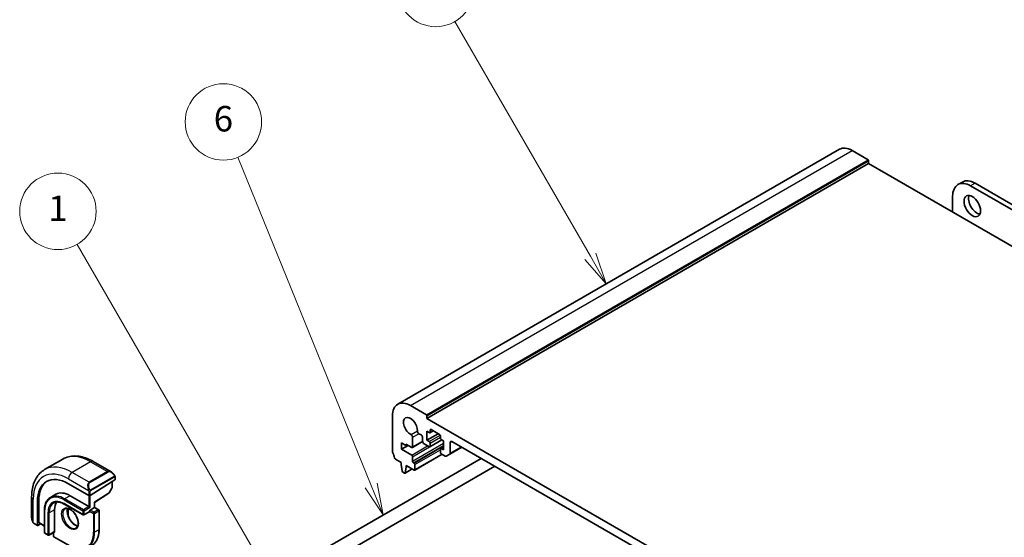
# Model space of a CAD drawing. Units: millimetres. Extents: x 0 to 6687, y 0 to 1405.
# Drawn here: x 651 to 883, y 436 to 558 of the extents above; entities that cross this region are included whole.
import ezdxf

# ---------------------------------------------------------------- set-up
doc = ezdxf.new("R2010")
doc.units = ezdxf.units.MM
for name, color, linetype, lineweight in [('Symbol (TK)', 100, 'Continuous', 18), ('Visible (ISO)', 7, 'Continuous', 35), ('Visible Narrow (ISO)', 7, 'Continuous', 25)]:
    doc.layers.add(name, color=color, linetype=linetype, lineweight=lineweight)
doc.styles.add('Note Text (TK2)', font='txt')

# ---------------------------------------------------------------- blocks, each defined once
blk = doc.blocks.new('バルーン1')
at = {"layer": 'Symbol (TK)', "color": 100}
for p, q in [((250.15, 152.236), (236.158, 176.47)), ((250.15, 152.236), (251.4, 150.071)), ((251.4, 150.071), (250.583, 152.486)), ((249.717, 151.986), (251.4, 150.071))]:
    blk.add_line(p, q, dxfattribs=at)
at = {"layer": 'Symbol (TK)'}
blk.add_circle((234.658, 179.068), 3, dxfattribs=at)
at = {"layer": 'Symbol (TK)', "color": 7, "insert": (234.658, 179.045), "char_height": 2, "attachment_point": 5, "style": 'Note Text (TK2)'}
blk.add_mtext('1', dxfattribs=at)
blk = doc.blocks.new('バルーン2')
at = {"layer": 'Symbol (TK)', "color": 100}
for p, q in [((259.233, 157.556), (248.765, 183.312)), ((260.175, 155.24), (259.697, 157.744)), ((258.77, 157.367), (260.175, 155.24)), ((259.233, 157.556), (260.175, 155.24))]:
    blk.add_line(p, q, dxfattribs=at)
at = {"layer": 'Symbol (TK)'}
blk.add_circle((247.638, 186.084), 3, dxfattribs=at)
at = {"layer": 'Symbol (TK)', "color": 7, "insert": (247.638, 186.078), "char_height": 2, "attachment_point": 5, "style": 'Note Text (TK2)'}
blk.add_mtext('6', dxfattribs=at)
blk = doc.blocks.new('バルーン3')
at = {"layer": 'Symbol (TK)', "color": 100}
for p, q in [((276.424, 175.543), (265.793, 193.957)), ((276.424, 175.543), (277.674, 173.378)), ((277.674, 173.378), (276.857, 175.793)), ((275.991, 175.293), (277.674, 173.378))]:
    blk.add_line(p, q, dxfattribs=at)
at = {"layer": 'Symbol (TK)'}
blk.add_circle((264.293, 196.556), 3, dxfattribs=at)
at = {"layer": 'Symbol (TK)', "color": 7, "insert": (264.293, 196.538), "char_height": 2, "attachment_point": 5, "style": 'Note Text (TK2)'}
blk.add_mtext('2', dxfattribs=at)

msp = doc.modelspace()

# ---------------------------------------------------------------- linework, layer by layer
at = {"layer": 'Visible (ISO)'}
for p, q in [((740.4327, 467.792), (844.3774, 527.8045)), ((847.3774, 527.5073), (851.125, 525.3436)), ((747.3217, 464.433), (851.2664, 524.4455)), ((851.2664, 525.0987), (851.2664, 524.4455)), ((851.2664, 524.4455), (997.0133, 440.2985)), ((873.3334, 520.109), (872.2727, 519.4967)), ((1030.1998, 429.7523), (875.2727, 519.1995)), ((1031.2605, 430.3647), (876.3334, 519.8119)), ((871.0301, 516.75), (871.0301, 513.0349)), ((743.4327, 467.4948), (747.1803, 465.3311)), ((739.19, 456.664), (739.19, 465.0454)), ((747.3217, 465.0862), (747.3217, 464.433)), ((747.3217, 464.433), (893.6928, 379.9256)), ((747.2864, 461.4324), (747.2864, 459.3095)), ((747.8521, 461.1058), (747.2864, 461.4324)), ((748.0021, 461.0909), (748.7885, 461.5449)), ((748.0642, 461.7181), (748.0642, 461.2282)), ((750.2562, 460.6975), (748.2763, 461.8406)), ((743.8884, 457.5871), (746.3032, 458.9813)), ((743.9489, 460.0193), (743.9506, 457.7245)), ((745.9429, 460.5505), (745.4059, 460.8605)), ((746.2964, 459.0645), (746.2964, 459.9381)), ((747.2864, 459.3095), (749.9734, 460.8608)), ((747.2864, 459.3095), (747.8521, 458.9829)), ((748.0021, 457.7433), (750.8391, 459.3812)), ((750.4684, 459.8402), (750.4684, 460.3301)), ((751.2462, 459.1462), (750.6805, 459.4728)), ((751.2462, 457.0233), (751.2462, 459.1462)), ((752.8018, 458.8196), (752.8018, 456.2942)), ((887.8592, 381.2524), (753.1554, 459.0237)), ((741.3113, 458.6767), (741.3113, 457.207)), ((742.372, 458.0643), (741.3113, 458.6767)), ((741.3113, 457.207), (742.867, 458.1051)), ((741.3113, 457.207), (743.7368, 455.8067)), ((742.372, 458.3909), (742.372, 458.0643)), ((743.7384, 457.602), (742.372, 458.3909)), ((742.372, 458.0643), (742.6548, 458.2276)), ((747.8521, 457.7581), (746.65, 458.4521)), ((748.0642, 458.6154), (748.0642, 457.8806)), ((750.4684, 456.4926), (750.4684, 457.2274)), ((750.5305, 457.3647), (751.2462, 457.7779)), ((750.6805, 457.3499), (751.2462, 457.0233)), ((752.6983, 456.0653), (755.4888, 457.6765)), ((661.6611, 454.8911), (657.3478, 452.4007)), ((668.7861, 454.3091), (673.0109, 451.8699)), ((760.076, 455.0281), (719.4749, 431.587)), ((741.276, 454.0431), (739.8832, 454.8472)), ((743.9489, 455.4392), (743.9489, 454.3778)), ((744.4312, 452.2931), (750.8744, 456.0132)), ((751.5947, 455.5973), (750.6805, 456.1251)), ((752.6983, 456.0653), (751.8447, 455.5725)), ((763.276, 453.1805), (721.0749, 428.8157)), ((741.276, 453.6348), (741.276, 454.0431)), ((741.461, 452.1036), (741.276, 453.6348)), ((742.1625, 451.5617), (743.8682, 452.5465)), ((742.4073, 452.9816), (742.2223, 451.6641)), ((742.4073, 453.3899), (742.4073, 452.9816)), ((744.2812, 452.308), (742.4073, 453.3899)), ((742.4073, 452.9816), (742.7609, 453.1857)), ((744.161, 454.0104), (744.2812, 453.941)), ((744.4933, 453.5736), (744.4933, 452.4305)), ((673.8533, 450.0138), (668.0551, 446.3153)), ((673.2048, 449.6002), (673.2048, 448.1306)), ((673.9119, 450.6719), (673.9119, 450.1015)), ((742.0125, 451.5766), (741.6708, 451.7739)), ((662.9639, 449.0828), (667.7722, 446.3068)), ((673.1795, 448.0332), (672.5511, 446.9057)), ((654.2893, 445.9393), (654.2893, 441.061)), ((655.9804, 439.9284), (655.9804, 445.0723)), ((659.9925, 446.5953), (658.7197, 445.8605)), ((663.3175, 446.2659), (667.7722, 443.694)), ((669.1035, 444.6782), (672.4839, 446.8344)), ((655.6453, 439.3053), (655.6453, 444.8575)), ((657.2838, 442.7346), (657.2838, 437.5907)), ((659.6759, 442.9387), (659.6759, 437.7948)), ((661.9447, 444.2964), (666.3994, 441.7245)), ((662.8556, 443.2387), (662.8556, 441.588)), ((668.0551, 443.5307), (667.7722, 443.694)), ((667.9136, 442.6325), (667.9136, 442.5509)), ((668.0551, 442.8775), (669.045, 443.449)), ((669.1036, 443.4828), (669.045, 443.449)), ((669.1036, 443.4828), (669.1036, 444.6783)), ((669.1036, 443.4828), (670.0643, 442.9282)), ((670.1643, 442.755), (670.1643, 438.3051)), ((667.8722, 442.4593), (666.5994, 441.7245)), ((654.8763, 439.6816), (655.6846, 439.215)), ((656.3939, 439.622), (655.7794, 439.2279)), ((656.0196, 439.8381), (657.2838, 439.1082)), ((657.3838, 437.4175), (658.1616, 436.9684)), ((659.6344, 437.7032), (658.3616, 436.9684)), ((659.4051, 437.5708), (659.4051, 436.7742)), ((659.5051, 436.601), (663.3589, 434.376))]:
    msp.add_line(p, q, dxfattribs=at)
for centre, start, end in [((673.0048, 448.1306), 330.866157, 0), ((672.3764, 447.0031), 302.532401, 330.866157), ((669.9643, 442.755), 0, 60), ((666.4994, 441.8977), 240, 300), ((657.4838, 437.5907), 180, 240), ((658.2616, 437.1416), 240, 300), ((659.6051, 436.7742), 180, 240)]:
    msp.add_arc(centre, 0.2, start, end, dxfattribs=at)
for centre, major_axis, ratio, start_param, end_param in [((847.3774, 522.6084), (-3, 5.1962), 0.57735027, 5.49778714, 6.28318531), ((851.125, 525.1803), (0.1, -0.1732), 0.57735027, 0.78539816, 2.35619449), ((875.2727, 514.3005), (-3, 5.1962), 0.57735027, 5.49778714, 7.06858347), ((876.3334, 514.9129), (-3, 5.1962), 0.57735027, 5.49778714, 6.28318531), ((876.7223, 515.0558), (1.375, -2.3816), 0.57735027, 3.53755322, 5.88722474), ((743.4327, 462.5959), (-3, 5.1962), 0.57735027, 5.49778714, 7.06858347), ((743.4327, 462.5959), (-1.15, 1.9919), 0.57735027, 3.84472578, 8.72164483), ((747.1803, 465.1678), (0.1, -0.1732), 0.57735027, 0.78539816, 2.35619449), ((745.4059, 461.2688), (-0.25, 0.433), 0.57735027, 0.70313313, 2.35619449), ((747.8521, 461.3507), (0.15, -0.2598), 0.57735027, 5.49778714, 7.06858347), ((748.2763, 461.5957), (-0.15, 0.2598), 0.57735027, 5.49778714, 7.06858347), ((743.5953, 460.2235), (0.25, -0.433), 0.57735027, 0.78539816, 2.43845953), ((745.9429, 460.1422), (-0.25, 0.433), 0.57735027, 3.92702359, 5.49778714), ((746.65, 458.8604), (-0.25, 0.433), 0.57735027, 0.78541239, 2.35619449), ((747.8521, 458.7379), (0.15, -0.2598), 0.57735027, 0.78539816, 2.35619449), ((750.2562, 460.4526), (-0.15, 0.2598), 0.57735027, 3.92699082, 5.49778714), ((750.6805, 459.7177), (-0.15, 0.2598), 0.57735027, 0.78539816, 2.35619449), ((753.1554, 458.6154), (-0.25, 0.433), 0.57735027, 5.49778714, 7.06858345), ((739.5436, 456.4598), (-0.25, 0.433), 0.57735027, 0.78539816, 1.55239217), ((743.7384, 457.8469), (0.15, -0.2598), 0.57735027, 5.49778714, 7.06858347), ((747.8521, 458.0031), (0.15, -0.2598), 0.57735027, 5.49778714, 7.06858347), ((750.6805, 457.1049), (-0.15, 0.2598), 0.57735027, 5.49778714, 7.06858347), ((750.6805, 456.3701), (-0.15, 0.2598), 0.57735027, 0.78539816, 2.35619447), ((738.2708, 455.7781), (-1, 1.7321), 0.57735027, 4.05779831, 4.69398482), ((739.8832, 455.0921), (-0.15, 0.2598), 0.57735027, 0.91620566, 2.35619449), ((743.7368, 455.5617), (0.15, -0.2598), 0.57735027, 0.78539816, 2.35619449), ((744.161, 454.2553), (0.15, -0.2598), 0.57735027, 3.92699082, 5.49778714), ((751.5947, 456.0056), (0.25, -0.433), 0.57735027, 5.49778713, 6.28318529), ((752.4483, 456.4984), (0.25, -0.433), 0.57735027, 0, 0.78539815), ((741.6708, 452.0188), (-0.15, 0.2598), 0.57735027, 0.93428811, 2.35619449), ((744.2812, 453.6961), (0.15, -0.2598), 0.57735027, 0.78539816, 2.35619449), ((744.2812, 452.553), (0.15, -0.2598), 0.57735027, 5.49778714, 7.06858347), ((662.9639, 440.6321), (-5.175, 8.9634), 0.57735027, 5.49778714, 7.06858347), ((663.3175, 440.8362), (-5.1881, 8.9861), 0.57735027, 0.07114459, 0.78539816), ((673.7119, 450.0955), (-0.1999, -0.0096), 0.60672809, 2.32712492, 3.11252308), ((742.0125, 451.8215), (0.15, -0.2598), 0.57735027, 5.49778714, 6.91969352), ((663.3175, 440.8362), (-3.325, 5.7591), 0.57735027, 5.49778714, 6.28318531), ((667.9136, 446.397), (0.1999, 0.0096), 0.60672809, 3.89792125, 5.46871757), ((663.3175, 440.8362), (-2.575, 4.46), 0.57735027, 0.25471202, 0.78539816), ((668.0551, 442.7142), (0.1, 0.1732), 0.57735027, 0.78539816, 2.35619449), ((668.9036, 444.7879), (0.2, -0.1096), 0.02265903, 5.51020934, 6.27076311), ((667.7722, 442.6325), (0.1, -0.1732), 0.57735027, 0, 0.78539816), ((655.7794, 439.3912), (0.0925, 0.1775), 0.54637912, 2.33261789, 3.90341422), ((656.1144, 440.0143), (0.0925, 0.1775), 0.54637912, 2.33261789, 3.11801605), ((659.5344, 437.8764), (0.1, -0.1732), 0.57735027, 0, 0.78539816)]:
    msp.add_ellipse(centre, major_axis=major_axis, ratio=ratio, start_param=start_param, end_param=end_param, dxfattribs=at)
msp.add_ellipse((875.6616, 514.4434), major_axis=(1.375, -2.3816), ratio=0.57735027, dxfattribs=at)
for points, knots in [([(661.6611, 454.8911), (662.0669, 455.1253), (662.5047, 455.3038), (663.4177, 455.5426), (663.8926, 455.6033), (664.8582, 455.6139), (665.3489, 455.5641), (666.3338, 455.365), (666.828, 455.2157), (667.8121, 454.8276), (668.302, 454.5886), (668.7861, 454.3091)], [5.497787144, 5.497787144, 5.497787144, 5.497787144, 5.654866776, 5.654866776, 5.811946409, 5.811946409, 5.969026042, 5.969026042, 6.126105675, 6.126105675, 6.283185307, 6.283185307, 6.283185307, 6.283185307]), ([(657.3478, 452.4007), (656.942, 452.1665), (656.5686, 451.8766), (655.9053, 451.2053), (655.6153, 450.8243), (655.1233, 449.9934), (654.921, 449.5435), (654.601, 448.5911), (654.4831, 448.0884), (654.3273, 447.0421), (654.2893, 446.4983), (654.2893, 445.9393)], [0.785398163, 0.785398163, 0.785398163, 0.785398163, 0.942477796, 0.942477796, 1.099557429, 1.099557429, 1.256637061, 1.256637061, 1.413716694, 1.413716694, 1.570796327, 1.570796327, 1.570796327, 1.570796327]), ([(673.0109, 451.8699), (673.0654, 451.8385), (673.1192, 451.8031), (673.2248, 451.7254), (673.2766, 451.6831), (673.3777, 451.5921), (673.427, 451.5434), (673.5224, 451.4407), (673.5684, 451.3866), (673.6567, 451.2739), (673.6989, 451.2153), (673.7388, 451.1548)], [0.785398163, 0.785398163, 0.785398163, 0.785398163, 0.921609772, 0.921609772, 1.057821381, 1.057821381, 1.194032989, 1.194032989, 1.330244598, 1.330244598, 1.466456207, 1.466456207, 1.466456207, 1.466456207]), ([(673.7388, 451.1548), (673.7719, 451.1048), (673.803, 451.0531), (673.8429, 450.9755), (673.8545, 450.9507), (673.8743, 450.9001), (673.883, 450.8743), (673.8974, 450.8204), (673.9022, 450.792), (673.9094, 450.7338), (673.9119, 450.7035), (673.9119, 450.6719)], [0, 0, 0, 0, 0.018018095, 0.018018095, 0.0261891642, 0.0261891642, 0.0343651021, 0.0343651021, 0.0437567018, 0.0437567018, 0.0543662731, 0.0543662731, 0.0543662731, 0.0543662731]), ([(658.7197, 445.8605), (658.5351, 445.7539), (658.3651, 445.6221), (658.0601, 445.3134), (657.925, 445.1366), (657.6927, 444.7442), (657.5953, 444.5286), (657.4396, 444.065), (657.3811, 443.8169), (657.3032, 443.2941), (657.2838, 443.0194), (657.2838, 442.7346)], [0.785398163, 0.785398163, 0.785398163, 0.785398163, 0.942477796, 0.942477796, 1.099557429, 1.099557429, 1.256637061, 1.256637061, 1.413716694, 1.413716694, 1.570796327, 1.570796327, 1.570796327, 1.570796327]), ([(659.4697, 444.5614), (659.594, 444.6332), (659.7282, 444.6881), (660.0152, 444.7632), (660.1681, 444.7833), (660.4907, 444.7869), (660.6602, 444.7703), (661.0118, 444.6992), (661.1938, 444.6447), (661.5651, 444.4982), (661.7544, 444.4063), (661.9447, 444.2964)], [5.497787144, 5.497787144, 5.497787144, 5.497787144, 5.654866776, 5.654866776, 5.811946409, 5.811946409, 5.969026042, 5.969026042, 6.126105675, 6.126105675, 6.283185307, 6.283185307, 6.283185307, 6.283185307]), ([(662.1589, 443.1695), (662.2984, 443.2501), (662.4659, 443.2864), (662.829, 443.2565), (663.0153, 443.2037), (663.3939, 443.0212), (663.5851, 442.8955), (663.9587, 442.5811), (664.1411, 442.3922), (664.4773, 441.9689), (664.631, 441.7343), (664.8923, 441.2443), (664.9999, 440.9889), (665.1577, 440.4856), (665.2081, 440.2377), (665.2485, 439.7771), (665.2389, 439.5643), (665.1662, 439.1942), (665.103, 439.0378), (664.9474, 438.8067), (664.8598, 438.7245), (664.7589, 438.6662)], [5.49778714, 5.49778714, 5.49778714, 5.49778714, 5.87820014, 5.87820014, 6.20086042, 6.20086042, 6.50804173, 6.50804173, 6.81638838, 6.81638838, 7.12682253, 7.12682253, 7.43781032, 7.43781032, 7.7475934, 7.7475934, 8.05504854, 8.05504854, 8.36420973, 8.36420973, 8.6393798, 8.6393798, 8.6393798, 8.6393798]), ([(662.7686, 443.2566), (662.7201, 443.1253), (662.6878, 442.9719), (662.6598, 442.5974), (662.673, 442.369), (662.7585, 441.8881), (662.8309, 441.6358), (663.0294, 441.1329), (663.1557, 440.8826), (663.4494, 440.4113), (663.6168, 440.1904), (663.9738, 439.8021), (664.1633, 439.6345), (664.542, 439.3692), (664.731, 439.2711), (664.9882, 439.1831), (665.0652, 439.1633), (665.1391, 439.1507)], [1.23280956, 1.23280956, 1.23280956, 1.23280956, 1.48847144, 1.48847144, 1.79565275, 1.79565275, 2.1039994, 2.1039994, 2.41443355, 2.41443355, 2.72542134, 2.72542134, 3.03520442, 3.03520442, 3.34265956, 3.34265956, 3.47957942, 3.47957942, 3.47957942, 3.47957942]), ([(654.2893, 441.061), (654.2893, 440.9981), (654.293, 440.9338), (654.3075, 440.8035), (654.3182, 440.7374), (654.3465, 440.6044), (654.364, 440.5374), (654.4052, 440.4035), (654.4291, 440.3365), (654.4825, 440.2037), (654.5122, 440.1379), (654.5446, 440.073)], [0.785398163, 0.785398163, 0.785398163, 0.785398163, 0.921609772, 0.921609772, 1.057821381, 1.057821381, 1.194032989, 1.194032989, 1.330244598, 1.330244598, 1.466456207, 1.466456207, 1.466456207, 1.466456207]), ([(654.8763, 439.6816), (654.8574, 439.6926), (654.8398, 439.7043), (654.7964, 439.7348), (654.7706, 439.7547), (654.7201, 439.8021), (654.6955, 439.8301), (654.653, 439.8849), (654.6353, 439.9122), (654.5986, 439.9715), (654.5802, 440.004), (654.5568, 440.049), (654.5506, 440.061), (654.5446, 440.073)], [0, 0, 0, 0, 0.0073082842, 0.0073082842, 0.0182911542, 0.0182911542, 0.0293811684, 0.0293811684, 0.0391185461, 0.0391185461, 0.0502992192, 0.0502992192, 0.0543432797, 0.0543432797, 0.0543432797, 0.0543432797]), ([(668.4488, 434.5612), (668.6687, 434.6882), (668.8713, 434.8452), (669.2351, 435.2133), (669.3963, 435.4244), (669.6741, 435.8935), (669.7906, 436.1514), (669.9772, 436.707), (670.0474, 437.0047), (670.1409, 437.6324), (670.1643, 437.9626), (670.1643, 438.3051)], [3.926990817, 3.926990817, 3.926990817, 3.926990817, 4.08407045, 4.08407045, 4.241150082, 4.241150082, 4.398229715, 4.398229715, 4.555309348, 4.555309348, 4.71238898, 4.71238898, 4.71238898, 4.71238898])]:
    msp.add_open_spline(points, degree=3, knots=knots, dxfattribs=at)
at = {"layer": 'Visible Narrow (ISO)'}
for p, q in [((743.4327, 467.4948), (847.3774, 527.5073)), ((747.1803, 465.3311), (851.125, 525.3436)), ((747.3217, 465.0862), (851.2664, 525.0987)), ((876.3334, 519.8119), (875.2727, 519.1995)), ((743.5663, 460.6471), (745.0535, 461.5058)), ((748.0642, 461.7181), (748.2763, 461.8406)), ((748.0642, 461.2282), (748.7006, 461.5957)), ((743.9489, 460.0193), (745.4059, 460.8605)), ((743.9506, 457.7245), (746.2964, 459.0788)), ((747.8521, 458.9829), (750.4374, 460.4755)), ((748.0642, 458.6154), (750.4684, 460.0035)), ((748.0642, 457.8806), (750.7512, 459.4319)), ((752.8018, 458.8196), (753.1554, 459.0237)), ((743.7368, 455.8067), (747.4844, 457.9704)), ((743.9489, 454.3778), (751.2462, 458.5909)), ((743.9489, 455.4392), (747.9198, 457.7318)), ((744.161, 454.0104), (751.2462, 458.101)), ((744.2812, 453.941), (751.2462, 457.9622)), ((744.4933, 453.5736), (750.4684, 457.0233)), ((750.6805, 457.3499), (751.2462, 457.6765)), ((752.8018, 456.2942), (755.3424, 457.761)), ((668.1611, 454.2472), (663.8478, 451.7569)), ((668.1611, 454.2472), (672.1684, 451.9336)), ((744.4933, 452.4305), (750.7866, 456.0639)), ((672.1684, 451.9336), (667.8551, 449.4433)), ((742.2223, 451.6641), (743.8094, 452.5804)), ((662.9639, 450.2259), (667.7047, 447.4888)), ((667.8551, 449.4433), (663.8478, 451.7569)), ((667.9551, 449.3377), (672.2684, 451.828)), ((673.6895, 450.7986), (668.136, 447.5923)), ((668.1774, 447.4529), (673.731, 450.6592)), ((673.1462, 449.5628), (673.1462, 448.049)), ((673.8533, 450.5902), (673.8533, 450.0138)), ((667.7722, 447.2426), (667.7722, 446.3068)), ((668.0551, 446.3153), (668.0551, 447.2426)), ((673.1462, 448.049), (672.5178, 446.9214)), ((654.6554, 439.9548), (654.6554, 445.429)), ((655.9804, 445.0723), (655.6453, 444.8575)), ((661.9032, 445.2861), (666.358, 442.7142)), ((663.3175, 446.2659), (662.0447, 445.5311)), ((666.4994, 442.9591), (662.0447, 445.5311)), ((667.7722, 446.3068), (667.7722, 443.694)), ((668.0551, 443.5307), (668.0551, 446.3153)), ((672.5178, 446.9214), (669.045, 444.7063)), ((657.3424, 437.509), (657.3424, 442.6529)), ((659.6759, 442.9387), (658.4031, 442.2039)), ((666.358, 441.816), (661.9032, 444.388)), ((662.8043, 443.25), (662.8043, 441.7517)), ((666.358, 442.7142), (666.358, 441.816)), ((667.7722, 443.694), (666.4994, 442.9591)), ((666.6409, 442.7142), (668.0551, 443.5307)), ((666.6409, 441.816), (666.6409, 442.7142)), ((667.9136, 442.6325), (668.8329, 442.1018)), ((668.9743, 442.3467), (668.0551, 442.8775)), ((669.9643, 442.9183), (668.9743, 442.3467)), ((669.045, 444.7063), (669.045, 443.449)), ((669.045, 443.449), (669.9643, 442.9183)), ((669.1157, 442.1018), (670.1057, 442.6733)), ((670.1057, 442.6733), (670.1057, 438.2234)), ((658.1202, 442.2039), (658.1202, 437.0599)), ((658.4031, 437.0599), (658.4031, 442.2039)), ((667.9136, 442.5509), (666.6409, 441.816)), ((668.8329, 442.1018), (668.8329, 437.6519)), ((669.1157, 437.6519), (669.1157, 442.1018)), ((655.6453, 439.3053), (654.8349, 439.7732)), ((657.2838, 439.1758), (655.9804, 439.9284)), ((670.1057, 438.2234), (669.1157, 437.6519)), ((658.1202, 437.0599), (657.3424, 437.509)), ((659.6759, 437.7948), (658.4031, 437.0599)), ((659.4637, 436.6925), (659.4637, 437.6047)), ((663.3175, 434.4676), (659.4637, 436.6925))]:
    msp.add_line(p, q, dxfattribs=at)
for centre, major_axis, ratio, start_param, end_param in [((668.1611, 443.6327), (-6.5, 11.2583), 0.57735027, 5.49778714, 6.28318531), ((668.1611, 453.2266), (0.625, 1.0825), 0.57735027, 0, 0.78539816), ((663.8478, 441.1424), (-6.5, 11.2583), 0.57735027, 5.49778714, 6.28318531), ((672.9109, 450.4843), (-0.6959, 1.4737), 0.624963, 5.54936327, 6.33476143), ((672.1684, 451.7703), (-0.1, 0.1732), 0.57735027, 4.71238898, 5.49778714), ((673.0109, 450.542), (-0.7425, 1.286), 0.57735027, 4.8167291, 6.28318531), ((662.9639, 440.6321), (-5.875, 10.1758), 0.57735027, 5.49778714, 7.06858347), ((663.8478, 450.7363), (-0.625, -1.0825), 0.57735027, 3.92699082, 5.49778714), ((673.572, 451.0446), (0.1669, 0.1103), 0.0426352, 5.32658041, 6.28318531), ((673.5895, 450.7408), (-0.1, 0.1732), 0.57735027, 3.92699082, 4.71238898), ((673.7119, 450.6719), (0.2, 0), 0.57735027, 5.49778714, 6.28318531), ((668.5975, 447.994), (-0.6959, 1.4737), 0.624963, 0.05157612, 1.51803233), ((668.6975, 448.0517), (-0.7425, 1.286), 0.57735027, 0, 1.46645621), ((667.7818, 447.7016), (0.1789, 0.0894), 0.0426352, 0.9566049, 2.45368868), ((667.9136, 447.3242), (-0.2, 0), 0.57735027, 0.78539816, 2.35619449), ((667.8551, 449.28), (-0.1, 0.1732), 0.57735027, 4.71238898, 5.49778714), ((668.036, 447.5345), (0.1, -0.1732), 0.57735027, 0.78539816, 1.57079633), ((673.0048, 448.1306), (0.2, 0), 0.57735027, 5.49778714, 6.28318531), ((673.0048, 448.1306), (0.1747, -0.0974), 0.02137339, 5.66754402, 6.28318531), ((655.5393, 445.9393), (-1.25, 0), 0.57735027, 0, 0.78539816), ((661.9032, 440.0197), (-3.225, 5.5859), 0.57735027, 5.49778714, 7.06858347), ((661.9032, 440.0197), (-2.675, 4.6332), 0.57735027, 5.49778714, 7.06858347), ((662.0447, 440.1014), (-3.325, 5.7591), 0.57735027, 5.49778714, 6.28318531), ((662.0447, 445.3678), (-0.1, -0.1732), 0.57735027, 3.92699082, 5.49778714), ((672.3764, 447.0031), (0.1076, -0.1686), 0.54634285, 0, 0.76055376), ((672.3764, 447.0031), (0.1747, -0.0974), 0.02137339, 5.66754402, 6.28318531), ((657.4838, 442.7346), (-0.2, 0), 0.57735027, 0, 0.78539816), ((662.0447, 440.1014), (-2.575, 4.46), 0.57735027, 0, 0.78539816), ((663.4589, 440.9179), (1.3, -2.2517), 0.57735027, 3.14159267, 6.28318531), ((662.0447, 444.4696), (-0.1, -0.1732), 0.57735027, 5.49778714, 6.28318531), ((664.4488, 441.4894), (1.3, -2.2517), 0.57735027, 3.54793731, 5.87684065), ((666.4994, 442.7958), (-0.1, -0.1732), 0.57735027, 3.92699082, 5.49778714), ((666.4994, 442.7958), (0.2, 0), 0.57735027, 3.92699082, 5.49778714), ((666.4994, 442.7958), (-0.1, 0.1732), 0.57735027, 3.92699082, 5.49778714), ((669.9643, 442.755), (0.1, 0.1732), 0.57735027, 0, 0.78539816), ((669.9643, 442.755), (0.1, -0.1732), 0.57735027, 0.78539816, 2.35619449), ((669.9643, 442.755), (0.2, 0), 0.57735027, 5.49778714, 6.28318531), ((655.5393, 440.4548), (-0.9283, 1.3395), 0.624963, 0.73382204, 1.41488008), ((658.2616, 442.2855), (-0.2, 0), 0.57735027, 0.78539816, 2.35619449), ((666.4994, 441.8977), (-0.1, -0.1732), 0.57735027, 5.49778714, 6.28318531), ((666.4994, 441.8977), (-0.2, 0), 0.57735027, 0.78539816, 2.35619449), ((666.4994, 441.8977), (0.1, -0.1732), 0.57735027, 0, 0.78539816), ((668.9743, 442.1834), (-0.1, -0.1732), 0.57735027, 3.92699082, 5.49778714), ((668.9743, 442.1834), (0.2, 0), 0.57735027, 3.92699082, 5.49778714), ((668.9743, 442.1834), (-0.1, 0.1732), 0.57735027, 3.92699082, 5.49778714), ((654.7235, 440.1624), (-0.1789, -0.0894), 0.0426352, 5.74270642, 6.28318555), ((654.9763, 439.8549), (-0.1, -0.1732), 0.57735027, 5.49778714, 6.28318531), ((664.4488, 441.4894), (4, -6.9282), 0.57735027, 0, 0.78539816), ((669.9643, 438.3051), (0.2, 0), 0.57735027, 5.49778714, 6.28318531), ((657.4838, 437.5907), (-0.2, 0), 0.57735027, 0, 0.78539816), ((657.4838, 437.5907), (-0.1, -0.1732), 0.57735027, 5.49778714, 6.28318531), ((658.2616, 437.1416), (-0.1, -0.1732), 0.57735027, 5.49778714, 6.28318531), ((658.2616, 437.1416), (-0.2, 0), 0.57735027, 0.78539816, 2.35619449), ((658.2616, 437.1416), (0.1, -0.1732), 0.57735027, 0, 0.78539816), ((659.6051, 436.7742), (-0.2, 0), 0.57735027, 0, 0.78539816), ((659.6051, 436.7742), (-0.1, -0.1732), 0.57735027, 5.49778714, 6.28318531), ((663.3175, 440.8362), (3.9, -6.755), 0.57735027, 5.49778714, 7.06858347), ((663.4589, 440.9179), (4, -6.9282), 0.57735027, 0, 0.78539816), ((668.9743, 437.7335), (-0.2, 0), 0.57735027, 0.78539816, 2.35619449)]:
    msp.add_ellipse(centre, major_axis=major_axis, ratio=ratio, start_param=start_param, end_param=end_param, dxfattribs=at)
msp.add_ellipse((663.3175, 440.8362), major_axis=(-1.4, 2.4249), ratio=0.57735027, dxfattribs=at)
for points, knots in [([(673.672, 451.1023), (673.7246, 451.0227), (673.773, 450.8694), (673.7217, 450.8207), (673.7128, 450.8123), (673.7012, 450.8053), (673.6895, 450.7986)], [0, 0, 0, 0, 0.85304448, 0.85304448, 0.85304448, 1, 1, 1, 1]), ([(673.731, 450.6592), (673.7799, 450.6874), (673.845, 450.677), (673.8521, 450.6202), (673.8533, 450.6103), (673.8533, 450.6), (673.8533, 450.5902)], [0, 0, 0, 0, 0.85253061, 0.85253061, 0.85253061, 1, 1, 1, 1]), ([(668.136, 447.5923), (668.0809, 447.5604), (668.0057, 447.5822), (667.9441, 447.6587), (667.9173, 447.6921), (667.897, 447.7289), (667.8818, 447.7593)], [0, 0, 0, 0, 0.69625733, 0.69625733, 0.69625733, 1, 1, 1, 1]), ([(668.0551, 447.2426), (668.0551, 447.2991), (668.0977, 447.3976), (668.151, 447.4362), (668.1601, 447.4428), (668.1691, 447.448), (668.1774, 447.4529)], [0, 0, 0, 0, 0.85378669, 0.85378669, 0.85378669, 1, 1, 1, 1])]:
    msp.add_open_spline(points, degree=3, knots=knots, dxfattribs=at)
for points in [[(667.6411, 447.6374), (667.6476, 447.6224), (667.6985, 447.5036), (667.7047, 447.4888)], [(667.7047, 447.4888), (667.7187, 447.4556), (667.7722, 447.2725), (667.7722, 447.2426)], [(654.6554, 439.9548), (654.6457, 439.9676), (654.576, 440.0756), (654.5681, 440.0897)], [(654.8349, 439.7732), (654.809, 439.7882), (654.6772, 439.9261), (654.6554, 439.9548)]]:
    msp.add_open_spline(points, degree=3, dxfattribs=at)

# ---------------------------------------------------------------- block references
at = {"layer": 'Symbol (TK)', "xscale": 3, "yscale": 3, "zscale": 3}
for name in ['バルーン3', 'バルーン2', 'バルーン1']:
    msp.add_blockref(name, (-43.5, -24), dxfattribs=at)

doc.saveas('drawing.dxf')
